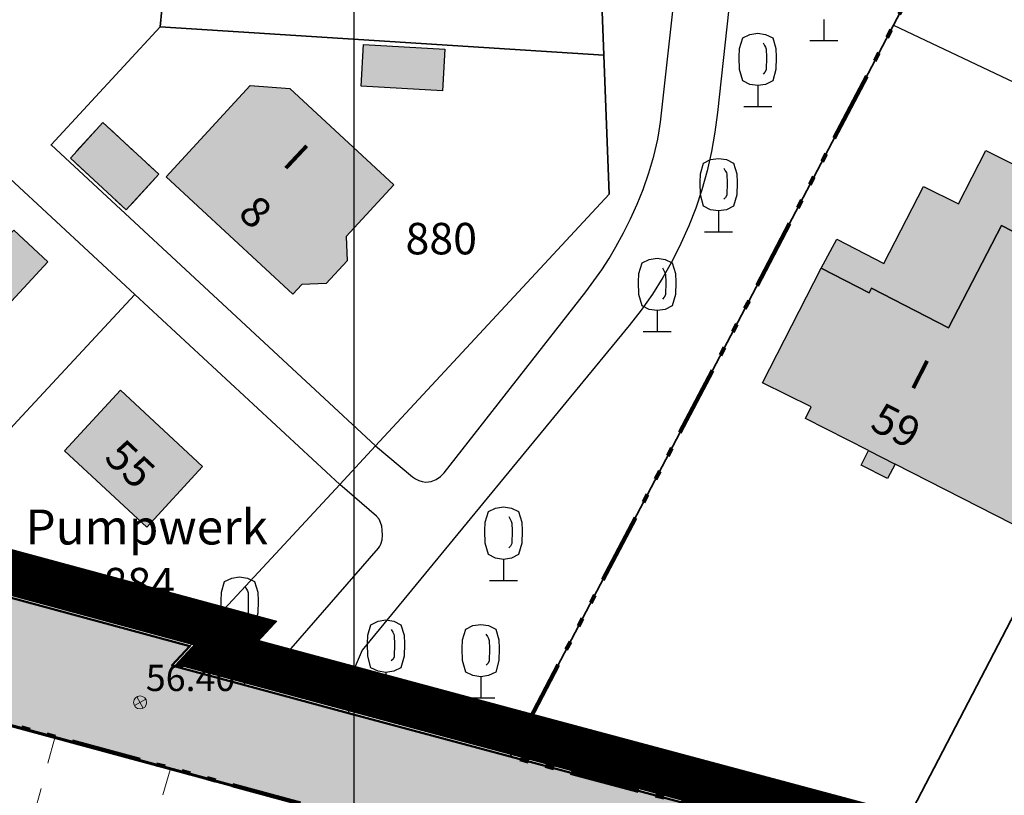
# Model space of a CAD drawing. Extents: x 406592 to 411143, y 5759064 to 5760732.
# Drawn here: x 407446 to 407502, y 5759626 to 5759670 of the extents above; entities that cross this region are included whole.
import ezdxf
from ezdxf.enums import TextEntityAlignment as Align

# ---------------------------------------------------------------- set-up
doc = ezdxf.new("R2010")
doc.units = 0
doc.linetypes.add('SM-12', pattern=[2, 1, -1])
doc.linetypes.add('SM-6', pattern=[9.5, 4, -1, 0.5, -1, 0.5, -1, 0.5, -1])
doc.layers.get('0').update_dxf_attribs({"linetype": 'CONTINUOUS'})
for name, color, linetype, lineweight in [('03-00_GELTUNGSBEREICH BEGRENZUNG', 1, 'CONTINUOUS', 20), ('03-00_GELTUNGSBEREICH FETT', 252, 'CONTINUOUS', 20), ('03-07_VERKEHR BEGRENZ', 1, 'CONTINUOUS', 20), ('03-07_VERKEHR Fläche', 41, 'CONTINUOUS', 20), ('03-07_VERKEHR STRAßENBEGRENZUNGSLINIE', 1, 'CONTINUOUS', 50), ('03-17_NACHRICHTL HÖHENANG', 1, 'CONTINUOUS', 20), ('03-17_VORGESCHL ABGRENZUNG', 1, 'SM-12', 20), ('A62-Ver- und Entsorgung', 1, 'CONTINUOUS', 18), ('FLURSTUECK', 250, 'CONTINUOUS', 35), ('GRENZE_DER_FLUR', 252, 'SM-6', 100)]:
    doc.layers.add(name, color=color, linetype=linetype, lineweight=lineweight)
for name, color, linetype in [('03-03_NUTZUNGSSCHABLONE', 1, 'CONTINUOUS'), ('ACKERLAND', 251, 'CONTINUOUS'), ('BE_ABWASSERBESEITIGUNG', 251, 'CONTINUOUS'), ('FLURSTUECKSNUMMER', 250, 'CONTINUOUS'), ('GARAGE', 250, 'CONTINUOUS'), ('GEB_FREIFLAECHE_ZU_VERKEHR', 251, 'CONTINUOUS'), ('GEBAEUDE_FUER_WIRTSCHAFT', 250, 'CONTINUOUS'), ('HAUSNUMMER1', 250, 'CONTINUOUS'), ('HAUSNUMMER2', 250, 'CONTINUOUS'), ('LAUBBAUM', 251, 'CONTINUOUS'), ('LOGGIA', 250, 'CONTINUOUS'), ('OFFENE_GEBAEUDELINIE', 250, 'CONTINUOUS'), ('PARK', 251, 'CONTINUOUS'), ('WEGPFADSTEIG', 251, 'CONTINUOUS'), ('WOHNEN', 251, 'CONTINUOUS'), ('WOHNGEBAEUDE', 250, 'CONTINUOUS'), ('WOHNHAUS', 250, 'CONTINUOUS')]:
    doc.layers.add(name, color=color, linetype=linetype)
doc.styles.add('Flurzahlen', font='ariali.ttf')
doc.styles.add('Geschoßzahlen', font='times.ttf')
doc.styles.get("Standard").update_dxf_attribs({"font": 'arial.ttf'})

# ---------------------------------------------------------------- blocks, each defined once
blk = doc.blocks.new('S3504')
at = {"color": 0, "lineweight": -2}
for p, q in [((-0.35, 0.35), (0.35, -0.35)), ((-0.35, -0.35), (0.35, 0.35))]:
    blk.add_line(p, q, dxfattribs=at)
blk.add_circle((0, 0), 0.5, dxfattribs=at)

msp = doc.modelspace()

# ---------------------------------------------------------------- hatches: boundary and pattern name
at = {"layer": '03-07_VERKEHR Fläche'}
h = msp.add_hatch(color=256, dxfattribs=at)
h.dxf.hatch_style = 1
edge = h.paths.add_edge_path()
edge.add_line((407211.51, 5759347.88), (407219.339, 5759346.114))
edge.add_line((407219.339, 5759346.114), (407219.714, 5759347.546))
edge.add_line((407219.714, 5759347.546), (407219.715, 5759347.551))
edge.add_line((407219.715, 5759347.551), (407221.445, 5759354.144))
edge.add_arc((407221.959, 5759351.882), 2.32, 76.822, 102.796, ccw=False)
edge.add_line((407222.488, 5759354.14), (407227.36, 5759353.019))
edge.add_line((407227.36, 5759353.019), (407227.591, 5759354.038))
edge.add_line((407227.591, 5759354.038), (407278.828, 5759342.437))
edge.add_line((407278.828, 5759342.437), (407280.823, 5759350.316))
edge.add_line((407280.823, 5759350.316), (407277.371, 5759347.383))
edge.add_line((407277.371, 5759347.383), (407191.686, 5759366.707))
edge.add_line((407191.686, 5759366.707), (407200.169, 5759404.157))
edge.add_line((407200.169, 5759404.157), (407200.82, 5759423.461))
edge.add_arc((407201.818, 5759423.372), 1.002, 88.1182, 174.9495, ccw=False)
edge.add_line((407201.851, 5759424.374), (407281.169, 5759421.701))
edge.add_line((407281.169, 5759421.701), (407303.915, 5759464.656))
edge.add_line((407303.915, 5759464.656), (407313.272, 5759498.318))
edge.add_line((407313.272, 5759498.318), (407367.418, 5759483.284))
edge.add_line((407367.418, 5759483.284), (407368.488, 5759487.138))
edge.add_line((407368.488, 5759487.138), (407370.897, 5759486.47))
edge.add_line((407370.897, 5759486.47), (407401.372, 5759596.23))
edge.add_line((407401.372, 5759596.23), (407393.553, 5759598.401))
edge.add_line((407393.553, 5759598.401), (407395.025, 5759603.701))
edge.add_line((407395.025, 5759603.701), (407383.523, 5759606.893))
edge.add_line((407383.523, 5759606.893), (407382.052, 5759601.593))
edge.add_line((407382.052, 5759601.593), (407345.775, 5759611.66))
edge.add_arc((407346.486, 5759614.151), 2.59, 231.2742, 254.068, ccw=False)
edge.add_line((407344.866, 5759612.13), (407356.505, 5759654.039))
edge.add_line((407356.505, 5759654.039), (407345.401, 5759657.045))
edge.add_line((407345.401, 5759657.045), (407306.474, 5759516.846))
edge.add_line((407306.474, 5759516.846), (407267.933, 5759527.547))
edge.add_line((407267.933, 5759527.547), (407266.196, 5759521.284))
edge.add_line((407266.196, 5759521.284), (407221.217, 5759533.772))
edge.add_arc((407221.283, 5759534.013), 0.25, 165.7166, 254.7262, ccw=False)
edge.add_line((407221.041, 5759534.075), (407228.94, 5759565.832))
edge.add_line((407228.94, 5759565.832), (407173.643, 5759579.588))
edge.add_line((407173.643, 5759579.588), (407180.327, 5759606.455))
edge.add_line((407180.327, 5759606.455), (407180.327, 5759606.455))
edge.add_line((407180.327, 5759606.455), (407174.013, 5759608.028))
edge.add_line((407174.013, 5759608.028), (407174.133, 5759608.513))
edge.add_line((407174.133, 5759608.513), (407174.835, 5759611.328))
edge.add_line((407174.835, 5759611.328), (407180.904, 5759635.699))
edge.add_arc((407181.192, 5759632.665), 3.048, 76.2633, 95.423, ccw=False)
edge.add_line((407181.916, 5759635.626), (407246.084, 5759619.662))
edge.add_line((407246.084, 5759619.662), (407251.107, 5759618.411))
edge.add_line((407251.107, 5759618.411), (407252.193, 5759622.778))
edge.add_arc((407251.222, 5759623.02), 1, 346.0298, 436.0298)
edge.add_line((407251.464, 5759623.99), (407247.411, 5759624.998))
edge.add_line((407247.411, 5759624.998), (407249.429, 5759633.258))
edge.add_line((407249.429, 5759633.258), (407236.329, 5759636.517))
edge.add_line((407236.329, 5759636.517), (407234.276, 5759628.267))
edge.add_line((407234.276, 5759628.267), (407208.075, 5759634.782))
edge.add_line((407208.075, 5759634.782), (407198.805, 5759637.087))
edge.add_line((407198.805, 5759637.087), (407200.014, 5759641.946))
edge.add_line((407200.014, 5759641.946), (407183.479, 5759646.055))
edge.add_line((407183.479, 5759646.055), (407196.123, 5759696.878))
edge.add_line((407196.123, 5759696.878), (407260.473, 5759679.219))
edge.add_line((407260.473, 5759679.219), (407268.207, 5759677.377))
edge.add_line((407268.207, 5759677.377), (407286.555, 5759673.007))
edge.add_line((407286.555, 5759673.007), (407343.547, 5759657.546))
edge.add_line((407343.547, 5759657.546), (407496.972, 5759616.03))
edge.add_line((407496.972, 5759616.03), (407500.252, 5759621.159))
edge.add_line((407500.252, 5759621.159), (407495.3, 5759622.517))
edge.add_line((407495.3, 5759622.517), (407473.728, 5759628.294))
edge.add_line((407473.728, 5759628.294), (407464.479, 5759630.782))
edge.add_line((407464.479, 5759630.782), (407458.427, 5759632.41))
edge.add_line((407458.427, 5759632.41), (407454.393, 5759633.496))
edge.add_line((407454.393, 5759633.496), (407455.42, 5759634.604))
edge.add_line((407455.42, 5759634.604), (407357.512, 5759661.096))
edge.add_line((407357.512, 5759661.096), (407350.318, 5759667.19))
edge.add_line((407350.318, 5759667.19), (407273.473, 5759684.981))
edge.add_line((407273.473, 5759684.981), (407268.199, 5759689.236))
edge.add_line((407268.199, 5759689.236), (407237.491, 5759696.996))
edge.add_line((407237.491, 5759696.996), (407236.036, 5759697.362))
edge.add_line((407236.036, 5759697.362), (407205.049, 5759705.142))
edge.add_line((407205.049, 5759705.142), (407188.515, 5759709.293))
edge.add_line((407188.515, 5759709.293), (407176.271, 5759713.551))
edge.add_line((407176.271, 5759713.551), (407166.944, 5759716.484))
edge.add_line((407166.944, 5759716.484), (407155.848, 5759719.587))
edge.add_line((407155.848, 5759719.587), (407146.775, 5759721.784))
edge.add_line((407146.775, 5759721.784), (407145.219, 5759710.848))
edge.add_line((407145.219, 5759710.848), (407186.96, 5759699.392))
edge.add_line((407186.96, 5759699.392), (407155.823, 5759574.231))
edge.add_line((407155.823, 5759574.231), (407217.186, 5759558.966))
edge.add_arc((407217.125, 5759558.723), 0.25, -15.2877, 75.9934, ccw=False)
edge.add_line((407217.366, 5759558.657), (407209.647, 5759527.625))
edge.add_line((407209.647, 5759527.625), (407203.192, 5759501.678))
edge.add_line((407203.192, 5759501.678), (407204.687, 5759498.7))
edge.add_line((407204.687, 5759498.7), (407207.742, 5759497.838))
edge.add_line((407207.742, 5759497.838), (407215.429, 5759525.515))
edge.add_line((407215.429, 5759525.515), (407302.191, 5759501.427))
edge.add_line((407302.191, 5759501.427), (407293.8, 5759471.21))
edge.add_line((407293.8, 5759471.21), (407266.495, 5759478.791))
edge.add_line((407266.495, 5759478.791), (407254.103, 5759434.107))
edge.add_line((407254.103, 5759434.107), (407200.008, 5759435.953))
edge.add_line((407200.008, 5759435.953), (407195.24, 5759436.114))
edge.add_line((407195.24, 5759436.114), (407164.297, 5759437.148))
edge.add_line((407164.297, 5759437.148), (407140.707, 5759437.943))
edge.add_line((407140.707, 5759437.943), (407140.369, 5759427.931))
edge.add_line((407140.369, 5759427.931), (407144.411, 5759427.703))
edge.add_line((407144.411, 5759427.703), (407161.618, 5759425.735))
edge.add_line((407161.618, 5759425.735), (407193.356, 5759424.668))
edge.add_arc((407193.322, 5759423.668), 1, -2.3226, 88.0733, ccw=False)
edge.add_line((407194.321, 5759423.628), (407193.693, 5759404.989))
edge.add_line((407193.693, 5759404.989), (407184.144, 5759362.772))
edge.add_line((407184.144, 5759362.772), (407186.583, 5759362.22))
edge.add_line((407186.583, 5759362.22), (407185.037, 5759355.396))
edge.add_line((407185.037, 5759355.396), (407206.228, 5759350.597))
edge.add_line((407206.228, 5759350.597), (407205.901, 5759349.144))
edge.add_line((407205.901, 5759349.144), (407211.51, 5759347.88))
edge = h.paths.add_edge_path(flags=16)
edge.add_line((407393.039, 5759590.499), (407367.853, 5759499.8))
edge.add_line((407367.853, 5759499.8), (407317.554, 5759513.765))
edge.add_line((407317.554, 5759513.765), (407343.283, 5759606.428))
edge.add_arc((407343.635, 5759603.953), 2.5, 74.4809, 98.0955, ccw=False)
edge.add_line((407344.304, 5759606.362), (407391.469, 5759593.269))
edge.add_arc((407390.864, 5759591.096), 2.256, -15.3321, 74.4221, ccw=False)
h.paths.add_polyline_path([(407359.975, 5759498.353), (407358.639, 5759493.543), (407363.167, 5759492.277), (407364.513, 5759497.092)], flags=16)
at = {"layer": 'GARAGE', "true_color": 0xcccccc}
msp.add_hatch(color=254, dxfattribs=at).paths.add_polyline_path([(407505.988, 5759656.506), (407501.806, 5759658.663), (407498.783, 5759652.806), (407494.382, 5759655.066), (407494.246, 5759654.798), (407491.501, 5759656.211), (407492.398, 5759657.869), (407495.082, 5759656.475), (407497.344, 5759660.887), (407499.354, 5759659.893), (407500.903, 5759662.936), (407507.515, 5759659.623)])
at = {"layer": 'GEBAEUDE_FUER_WIRTSCHAFT', "true_color": 0xcccccc}
for points in [[(407465.215, 5759666.619), (407465.349, 5759668.996), (407469.997, 5759668.732), (407469.862, 5759666.358)], [(407448.594, 5759662.511), (407450.45, 5759664.552), (407453.645, 5759661.581), (407451.774, 5759659.55)]]:
    msp.add_hatch(color=254, dxfattribs=at).paths.add_polyline_path(points)
at = {"layer": 'WOHNGEBAEUDE', "true_color": 0xa6a6a6}
for points in [[(407454.07, 5759661.438), (407458.87, 5759666.654), (407461.133, 5759666.487), (407467.078, 5759660.988), (407464.355, 5759658.024), (407464.41, 5759656.632), (407463.203, 5759655.338), (407461.811, 5759655.273), (407461.306, 5759654.736)], [(407441.991, 5759650.838), (407439.161, 5759647.777), (407438.895, 5759648.024), (407439.341, 5759648.496), (407433.794, 5759653.608), (407433.347, 5759653.122), (407433.199, 5759653.258), (407441.368, 5759662.083), (407443.201, 5759660.384), (407443.072, 5759660.245), (407445.22, 5759658.257), (407445.349, 5759658.396), (407447.307, 5759656.584)], [(407448.261, 5759645.78), (407451.464, 5759649.234), (407456.149, 5759644.884), (407452.954, 5759641.416)]]:
    msp.add_hatch(color=253, dxfattribs=at).paths.add_polyline_path(points)
at = {"layer": 'WOHNHAUS', "true_color": 0xa6a6a6}
msp.add_hatch(color=253, dxfattribs=at).paths.add_polyline_path([(407495.299, 5759644.198), (407493.781, 5759644.956), (407494.198, 5759645.786), (407490.601, 5759647.622), (407490.938, 5759648.286), (407488.156, 5759649.657), (407491.501, 5759656.211), (407494.246, 5759654.798), (407494.382, 5759655.066), (407498.783, 5759652.806), (407501.806, 5759658.663), (407505.988, 5759656.506), (407502.995, 5759650.644), (407506.207, 5759648.994), (407502.42, 5759641.589), (407495.737, 5759645)])

# ---------------------------------------------------------------- linework, layer by layer
at = {"layer": '03-00_GELTUNGSBEREICH BEGRENZUNG'}
msp.add_lwpolyline([(407273.473, 5759684.98), (407350.318, 5759667.189), (407357.512, 5759661.095), (407455.42, 5759634.603), (407454.393, 5759633.495), (407458.427, 5759632.409), (407464.479, 5759630.781), (407473.728, 5759628.293), (407495.3, 5759622.516), (407500.252, 5759621.158), (407496.972, 5759616.029), (407521.776, 5759609.277, -0.822613)], format="xyb", dxfattribs=at)
at = {"layer": '03-00_GELTUNGSBEREICH FETT', "const_width": 2.6}
msp.add_lwpolyline([(407274.102, 5759686.271), (407350.964, 5759668.476), (407358.179, 5759662.365), (407458.021, 5759635.35), (407456.996, 5759634.244), (407458.791, 5759633.761), (407464.843, 5759632.133), (407474.091, 5759629.645), (407495.666, 5759623.867), (407502.456, 5759622.005), (407499.178, 5759616.879), (407522.082, 5759610.644, -0.806825)], format="xyb", dxfattribs=at)
at = {"layer": '03-03_NUTZUNGSSCHABLONE', "color": 18, "true_color": 0x000000}
msp.add_lwpolyline([(407464.793, 5759726.186), (407464.793, 5759603.735)], dxfattribs=at)
at = {"layer": '03-07_VERKEHR BEGRENZ'}
for points in [[(407495.3, 5759622.516), (407473.728, 5759628.293), (407464.479, 5759630.781), (407458.427, 5759632.409), (407454.393, 5759633.495), (407455.42, 5759634.603), (407357.512, 5759661.095), (407350.318, 5759667.189), (407273.473, 5759684.98)], [(407344.866, 5759612.134), (407356.505, 5759654.039), (407496.972, 5759616.029)]]:
    msp.add_lwpolyline(points, dxfattribs=at)
at = {"layer": '03-07_VERKEHR STRAßENBEGRENZUNGSLINIE'}
msp.add_lwpolyline([(407500.252, 5759621.158), (407495.3, 5759622.516), (407473.728, 5759628.293), (407464.479, 5759630.781), (407458.427, 5759632.409), (407454.393, 5759633.495), (407455.42, 5759634.603), (407441.6, 5759638.343), (407427.08, 5759642.272), (407416.624, 5759645.101), (407357.512, 5759661.095), (407350.318, 5759667.189), (407273.473, 5759684.98), (407268.199, 5759689.235), (407237.491, 5759696.995), (407236.036, 5759697.361), (407207.953, 5759704.412), (407205.049, 5759705.141), (407188.515, 5759709.292), (407176.271, 5759713.55), (407166.944, 5759716.483), (407155.848, 5759719.586), (407146.775, 5759721.783)], dxfattribs=at)
msp.add_lwpolyline([(407386.994, 5759482), (407370.897, 5759486.469), (407387.46, 5759546.125), (407388.53, 5759549.979), (407393.881, 5759569.25), (407394.951, 5759573.104), (407400.302, 5759592.375), (407400.302, 5759592.375), (407401.372, 5759596.229), (407401.37, 5759596.229), (407393.553, 5759598.399), (407395.025, 5759603.699), (407383.523, 5759606.893), (407382.052, 5759601.594), (407345.776, 5759611.664, -0.099786), (407344.866, 5759612.134), (407356.505, 5759654.039), (407496.972, 5759616.029)], format="xyb", dxfattribs=at)
at = {"layer": '03-17_VORGESCHL ABGRENZUNG', "ltscale": 1.5}
for points in [[(407447.703, 5759629.368), (407444.921, 5759619.128)], [(407454.289, 5759627.539), (407452.729, 5759622.108)]]:
    msp.add_lwpolyline(points, dxfattribs=at)
at = {"layer": 'ACKERLAND'}
msp.add_lwpolyline([(407515.227, 5759660.829), (407536.444, 5759701.624), (407542.379, 5759713.165), (407573.389, 5759773.465), (407574.679, 5759773.025), (407578.139, 5759771.846), (407573.298, 5759762.481), (407507.341, 5759634.681), (407502.393, 5759625.003), (407502.134, 5759624.497), (407500.252, 5759621.158), (407495.3, 5759622.516), (407515.227, 5759660.829)], dxfattribs=at)
at = {"layer": 'BE_ABWASSERBESEITIGUNG'}
msp.add_lwpolyline([(407445.57, 5759647.48), (407452.267, 5759654.706), (407463.988, 5759643.845), (407455.42, 5759634.603), (407441.6, 5759638.343), (407443.429, 5759645.169), (407445.57, 5759647.48)], dxfattribs=at)
msp.add_lwpolyline([(407445.57, 5759647.48), (407452.267, 5759654.706), (407463.988, 5759643.845), (407455.42, 5759634.603), (407441.6, 5759638.343), (407443.429, 5759645.169), (407445.57, 5759647.48)], dxfattribs=at)
at = {"layer": 'FLURSTUECK'}
for points in [[(407515.227, 5759660.829), (407495.3, 5759622.516), (407473.728, 5759628.293), (407495.637, 5759670.113), (407523.167, 5759722.666), (407551.744, 5759777.217), (407573.389, 5759773.465), (407542.379, 5759713.165), (407536.444, 5759701.624), (407515.227, 5759660.829)], [(407573.298, 5759762.481), (407507.341, 5759634.681), (407502.393, 5759625.003), (407502.134, 5759624.497), (407500.252, 5759621.158), (407495.3, 5759622.516), (407515.227, 5759660.829), (407536.444, 5759701.624), (407542.379, 5759713.165), (407573.389, 5759773.465), (407574.679, 5759773.025), (407578.139, 5759771.846), (407573.298, 5759762.481)], [(407523.167, 5759722.666), (407495.637, 5759670.113), (407473.728, 5759628.293), (407464.479, 5759630.781), (407458.427, 5759632.409), (407454.393, 5759633.495), (407455.42, 5759634.603), (407463.988, 5759643.845), (407466.033, 5759646.051), (407479.38, 5759660.448), (407479.078, 5759668.388), (407478.419, 5759685.785), (407471.662, 5759692.051), (407463.594, 5759699.536), (407451.699, 5759710.567), (407445.816, 5759711.783), (407446.383, 5759714.533), (407447.052, 5759717.779), (407448.422, 5759724.424), (407461.605, 5759723.372), (407477.319, 5759722.12), (407494.03, 5759720.787), (407511.29, 5759719.41)], [(407453.72, 5759670.003), (407454.01, 5759672.996), (407458.755, 5759678.12), (407466.915, 5759686.928), (407471.662, 5759692.051), (407478.419, 5759685.785), (407479.078, 5759668.388), (407453.72, 5759670.003)], [(407273.473, 5759684.98), (407350.318, 5759667.189), (407357.512, 5759661.095), (407416.624, 5759645.101), (407427.08, 5759642.272), (407441.6, 5759638.343), (407455.42, 5759634.603), (407454.393, 5759633.495), (407458.427, 5759632.409), (407464.479, 5759630.781), (407473.728, 5759628.293), (407495.3, 5759622.516), (407500.252, 5759621.158), (407496.972, 5759616.029), (407429.995, 5759634.242), (407408.036, 5759640.214), (407343.547, 5759657.545), (407286.555, 5759673.006)], [(407443.622, 5759678.036), (407448.404, 5759678.254), (407454.01, 5759672.996), (407453.72, 5759670.003), (407447.484, 5759663.264), (407466.033, 5759646.051), (407463.988, 5759643.845), (407452.267, 5759654.706), (407442.726, 5759663.55)], [(407466.033, 5759646.051), (407447.484, 5759663.264), (407453.72, 5759670.003), (407479.078, 5759668.388), (407479.38, 5759660.448), (407466.033, 5759646.051)], [(407427.08, 5759642.272), (407428.785, 5759648.491), (407433.199, 5759653.258), (407441.368, 5759662.083), (407442.726, 5759663.55), (407452.267, 5759654.706), (407445.57, 5759647.48), (407443.429, 5759645.169), (407441.6, 5759638.343), (407427.08, 5759642.272)], [(407441.6, 5759638.343), (407443.429, 5759645.169), (407445.57, 5759647.48), (407452.267, 5759654.706), (407463.988, 5759643.845), (407455.42, 5759634.603), (407441.6, 5759638.343)], [(407428.506, 5759530.927), (407412.459, 5759511.854), (407397.901, 5759515.422), (407429.995, 5759634.242), (407496.972, 5759616.029), (407488.762, 5759585.498), (407480.528, 5759581.93), (407477.019, 5759582.496), (407473.582, 5759575.984), (407450.567, 5759553.503), (407428.506, 5759530.927)]]:
    msp.add_lwpolyline(points, dxfattribs=at)
at = {"layer": 'GARAGE'}
msp.add_lwpolyline([(407505.988, 5759656.506), (407501.806, 5759658.663), (407498.783, 5759652.806), (407494.382, 5759655.066), (407494.246, 5759654.798), (407491.501, 5759656.211), (407492.398, 5759657.869), (407495.082, 5759656.475), (407497.344, 5759660.887), (407499.354, 5759659.893), (407500.903, 5759662.936), (407507.515, 5759659.623), (407505.988, 5759656.506)], dxfattribs=at)
at = {"layer": 'GEB_FREIFLAECHE_ZU_VERKEHR'}
for points in [[(407273.473, 5759684.98), (407350.318, 5759667.189), (407357.512, 5759661.095), (407416.624, 5759645.101), (407427.08, 5759642.272), (407441.6, 5759638.343), (407455.42, 5759634.603), (407454.393, 5759633.495), (407458.427, 5759632.409), (407464.479, 5759630.781), (407473.728, 5759628.293), (407495.3, 5759622.516), (407500.252, 5759621.158), (407496.972, 5759616.029), (407429.995, 5759634.242), (407408.036, 5759640.214), (407343.547, 5759657.545), (407286.555, 5759673.006)], [(407443.622, 5759678.036), (407448.404, 5759678.254), (407454.01, 5759672.996), (407453.72, 5759670.003), (407447.484, 5759663.264), (407466.033, 5759646.051), (407463.988, 5759643.845), (407452.267, 5759654.706), (407442.726, 5759663.55)]]:
    msp.add_lwpolyline(points, dxfattribs=at)
at = {"layer": 'GEBAEUDE_FUER_WIRTSCHAFT'}
for points in [[(407465.215, 5759666.619), (407465.349, 5759668.996), (407469.997, 5759668.732), (407469.862, 5759666.358), (407465.215, 5759666.619)], [(407448.594, 5759662.511), (407450.45, 5759664.552), (407453.645, 5759661.581), (407451.774, 5759659.55), (407448.594, 5759662.511)]]:
    msp.add_lwpolyline(points, dxfattribs=at)
at = {"layer": 'GRENZE_DER_FLUR', "flags": 128}
msp.add_lwpolyline([(407333.768, 5759615.578), (407343.547, 5759657.545), (407408.036, 5759640.214), (407429.995, 5759634.242), (407496.972, 5759616.029), (407500.252, 5759621.158), (407495.3, 5759622.516), (407473.728, 5759628.293), (407495.637, 5759670.113), (407523.167, 5759722.666), (407551.744, 5759777.217), (407542.16, 5759778.877), (407533.04, 5759780.458), (407528.844, 5759781.185), (407525.327, 5759781.796), (407517.615, 5759783.131), (407510.14, 5759784.427), (407506.633, 5759785.034), (407495.661, 5759786.935), (407481.084, 5759789.461), (407465.133, 5759786.836), (407454.352, 5759785.062), (407449.173, 5759784.21), (407436.852, 5759782.182), (407433.211, 5759781.584), (407413.385, 5759778.321), (407414.455, 5759786.79), (407415.965, 5759798.719), (407417.676, 5759812.234), (407418.062, 5759815.29), (407418.419, 5759818.116), (407418.788, 5759821.03), (407419.156, 5759823.935), (407419.516, 5759826.772), (407419.532, 5759826.901), (407419.874, 5759829.608), (407420.26, 5759832.662), (407420.903, 5759837.765), (407411.856, 5759839.104), (407404.971, 5759840.12), (407387.642, 5759842.677), (407383.784, 5759843.248), (407379.293, 5759843.91), (407351.786, 5759847.97), (407350.242, 5759848.197), (407345.277, 5759848.93), (407317.443, 5759853.038), (407313.713, 5759853.588), (407311.131, 5759853.97), (407305.197, 5759854.845), (407305.114, 5759857.752), (407305.031, 5759860.689), (407305.015, 5759861.245), (407304.938, 5759863.972), (407304.852, 5759867.009), (407304.765, 5759870.086), (407304.674, 5759873.313), (407304.102, 5759876.975), (407303.611, 5759880.11), (407303.146, 5759883.08), (407302.521, 5759887.083), (407302.521, 5759887.083), (407301.293, 5759894.931), (407301.094, 5759895.937), (407300.281, 5759899.886), (407293.27, 5759899.413), (407286.159, 5759899.548), (407286.818, 5759899.546), (407287.475, 5759899.601), (407288.125, 5759899.712), (407288.763, 5759899.879), (407289.384, 5759900.1), (407289.984, 5759900.374), (407290.558, 5759900.698), (407291.102, 5759901.071), (407291.612, 5759901.489), (407292.084, 5759901.949), (407292.515, 5759902.449), (407292.901, 5759902.983), (407293.239, 5759903.549), (407293.528, 5759904.142), (407293.764, 5759904.757), (407293.947, 5759905.391), (407294.582, 5759910.427), (407295.246, 5759915.698), (407295.841, 5759920.42), (407295.674, 5759921.102), (407295.927, 5759921.11), (407296.567, 5759926.179), (407297.219, 5759931.347), (407298.125, 5759938.503), (407298.613, 5759942.454), (407298.938, 5759945.082), (407300.425, 5759944.884), (407303.288, 5759966.309), (407299.617, 5759965.903), (407296.718, 5759965.582), (407293.875, 5759965.267), (407290.96, 5759964.944), (407288.192, 5759964.638), (407285.384, 5759964.327), (407282.101, 5759963.964), (407279.321, 5759963.656), (407276.288, 5759963.336), (407273.245, 5759963.015), (407270.171, 5759962.691), (407267.128, 5759962.37), (407264.066, 5759962.047), (407261.07, 5759961.704), (407257.098, 5759961.314), (407247.71, 5759960.336), (407247.115, 5759960.274), (407237.461, 5759959.243), (407227.375, 5759958.847), (407225.172, 5759958.761), (407218.019, 5759958.48), (407194.76, 5759957.568), (407190.96, 5759957.911), (407190.96, 5759957.912), (407156.146, 5759961.059), (407156.067, 5759963.627), (407155.752, 5759973.123), (407155.527, 5759980.041), (407130.6, 5759983.185), (407118.532, 5759984.707), (407119.516, 5759991.434), (407120.117, 5759995.55), (407103.061, 5759996.661), (407093.07, 5759997.805), (407075.715, 5759999.794), (407066.29, 5760000.872), (407043.832, 5760003.378), (407035.29, 5760003.627), (407029.039, 5759980.232), (407024.377, 5759963.862), (407020.784, 5759952.429), (407020.436, 5759951.323), (407019.288, 5759947.672), (407018.667, 5759945.815), (407013.922, 5759931.591), (407008.158, 5759915.67), (407002.086, 5759899.848), (406995.674, 5759884.195), (406960.845, 5759802.044), (406951.458, 5759779.793), (406949.343, 5759774.78), (406945.738, 5759766.236), (406943.322, 5759760.508), (406939.752, 5759752.047), (406920.685, 5759706.955), (406917.7, 5759699.894), (406907.37, 5759671.746), (406905.652, 5759666.631), (406909.619, 5759667.226), (406911.964, 5759667.577), (406911.831, 5759667.137), (406907.541, 5759652.945), (406905.106, 5759644.894), (406903.877, 5759640.825), (406902.286, 5759635.565), (406899.66, 5759626.878), (406898.694, 5759623.683), (406891.944, 5759601.356), (406890.363, 5759596.124), (406887.829, 5759587.744), (406886.84, 5759584.473), (406884.161, 5759575.608), (406880.806, 5759565.076), (406880.015, 5759562.82), (406878.207, 5759557.663), (406877.132, 5759554.597), (406874.8, 5759548.489), (406873.189, 5759544.271), (406868.998, 5759533.942), (406864.577, 5759523.792), (406862.262, 5759518.862), (406859.881, 5759513.789), (406857.164, 5759508.43), (406856.224, 5759506.576), (406855.477, 5759505.102), (406854.419, 5759503.013), (406852.888, 5759501.194), (406851.019, 5759499.904), (406849.572, 5759499.301), (406849.129, 5759499.095), (406848.695, 5759498.871), (406848.271, 5759498.628), (406847.857, 5759498.368), (406847.455, 5759498.091), (406847.064, 5759497.798), (406846.686, 5759497.488), (406846.321, 5759497.161), (406845.97, 5759496.819), (406845.633, 5759496.463), (406845.312, 5759496.093), (406845.006, 5759495.71), (406844.717, 5759495.314), (406844.444, 5759494.906), (406844.189, 5759494.488), (406834.152, 5759477.224), (406833.164, 5759475.524), (406824.843, 5759461.513), (406823.502, 5759459.361), (406817.44, 5759449.635), (406808.156, 5759434.737), (406805.898, 5759431.117), (406803.856, 5759427.839), (406801.923, 5759424.653), (406791.243, 5759408.097), (406785.575, 5759400.702), (406781.409, 5759395.267), (406780.603, 5759394.214), (406780.251, 5759393.673), (406776.76, 5759388.307), (406771.863, 5759380.78), (406760.308, 5759365.725), (406760.036, 5759365.37), (406757.34, 5759361.856), (406755.893, 5759360.334), (406754.842, 5759359.366), (406749.355, 5759354.315), (406747.936, 5759352.935), (406746.557, 5759351.485), (406745.289, 5759349.943), (406730.95, 5759331.217), (406711.545, 5759305.874), (406708.338, 5759301.323), (406668.993, 5759245.48), (406652.006, 5759221.371), (406649.838, 5759218.024), (406655.732, 5759217.584), (406674.882, 5759216.154), (406699.206, 5759214.874), (406753.312, 5759215.063), (406763.76, 5759215.1), (406768.742, 5759215.117), (406778.372, 5759215.18), (406779.069, 5759215.185), (406793.184, 5759215.277), (406811.267, 5759215.396), (406845.588, 5759214.055), (406865.124, 5759213.292), (406874.092, 5759212.551), (406890.075, 5759211.232), (406902.882, 5759210.865), (406908.001, 5759210.718), (406914.046, 5759210.545), (406934.018, 5759208.288), (406954.517, 5759205.97), (406962.124, 5759205.811), (406964.284, 5759212.428), (406964.821, 5759216.707), (406966.818, 5759232.601), (406967.203, 5759235.66), (406967.514, 5759238.139), (406967.827, 5759240.628), (406968.14, 5759243.116), (406968.452, 5759245.596), (406968.766, 5759248.097), (406969.076, 5759250.566), (406969.206, 5759253.057), (406969.337, 5759255.556), (406969.468, 5759258.065), (406969.597, 5759260.554), (406969.729, 5759263.073), (406969.86, 5759265.582), (406969.991, 5759268.104), (406970.253, 5759273.11), (406970.43, 5759276.512), (407029.52, 5759279.721), (407031.805, 5759278.736), (407034.059, 5759276.24), (407034.151, 5759278.587), (407034.205, 5759279.976), (407034.273, 5759289.901), (407034.255, 5759291.079), (407034.183, 5759295.893), (407034.055, 5759304.431), (407033.986, 5759309.01), (407033.651, 5759315), (407033.162, 5759323.718), (407031.936, 5759338.643), (407034.043, 5759339.632), (407039.235, 5759342.067), (407041.366, 5759343.066), (407041.493, 5759342.351), (407041.696, 5759341.653), (407041.972, 5759340.982), (407042.32, 5759340.344), (407042.734, 5759339.747), (407043.21, 5759339.199), (407043.742, 5759338.704), (407044.324, 5759338.27), (407044.628, 5759338.065), (407044.944, 5759337.879), (407045.27, 5759337.712), (407045.606, 5759337.566), (407045.95, 5759337.44), (407046.302, 5759337.336), (407046.659, 5759337.253), (407047.02, 5759337.193), (407047.385, 5759337.154), (407047.751, 5759337.138), (407048.117, 5759337.144), (407048.483, 5759337.172), (407048.846, 5759337.222), (407049.205, 5759337.295), (407049.559, 5759337.389), (407049.907, 5759337.505), (407053.95, 5759341.376), (407065.346, 5759344.908), (407074.761, 5759347.827), (407077.529, 5759348.361), (407080.118, 5759348.63), (407082.844, 5759348.682), (407085.513, 5759348.499), (407087.845, 5759348.134), (407107.393, 5759343.357), (407113.081, 5759341.968), (407117.349, 5759338.361), (407125.119, 5759336.462), (407124.634, 5759334.545), (407124.003, 5759332.052), (407138.803, 5759328.564), (407152.503, 5759325.712), (407169.346, 5759322.598), (407179.799, 5759319.954), (407197.434, 5759315.492), (407210.822, 5759313.651), (407212.219, 5759310.826), (407214.202, 5759306.815), (407266.37, 5759295.131), (407266.37, 5759295.131), (407267.596, 5759298.357), (407268.458, 5759300.629), (407274.151, 5759324.866), (407278.828, 5759342.437), (407280.954, 5759350.427), (407287.33, 5759374.373), (407291.348, 5759383.199), (407302.003, 5759398.051), (407316.77, 5759410.992), (407323.583, 5759417.153), (407330.27, 5759423.199), (407348.569, 5759445.254), (407350.424, 5759447.788), (407356.51, 5759448.98), (407367.225, 5759460.142), (407369.814, 5759462.839), (407318.949, 5759473.246), (407303.427, 5759476.34), (407276.11, 5759481.786), (407276.197, 5759483.382), (407278.174, 5759519.565), (407280.362, 5759559.619), (407308.66, 5759558.187), (407320.258, 5759557.6)], close=True, dxfattribs=at)
at = {"layer": 'LAUBBAUM'}
for p, q in [((407491.649, 5759670.434), (407491.649, 5759669.534)), ((407491.649, 5759670.408), (407491.649, 5759669.234)), ((407487.017, 5759669.382), (407487.425, 5759669.583)), ((407487.425, 5759669.583), (407487.875, 5759669.652)), ((407487.875, 5759669.652), (407488.325, 5759669.583)), ((407488.325, 5759669.583), (407488.733, 5759669.382)), ((407486.836, 5759668.779), (407487.017, 5759669.382)), ((407488.178, 5759669.102), (407488.261, 5759668.952)), ((407488.733, 5759669.382), (407488.914, 5759668.779)), ((407490.849, 5759669.234), (407492.449, 5759669.234)), ((407486.817, 5759668.281), (407486.836, 5759668.779)), ((407488.261, 5759668.952), (407488.322, 5759668.842)), ((407488.322, 5759668.842), (407488.354, 5759668.726)), ((407488.354, 5759668.726), (407488.371, 5759668.281)), ((407488.914, 5759668.779), (407488.933, 5759668.281)), ((407486.836, 5759667.579), (407486.817, 5759668.281)), ((407488.371, 5759668.281), (407488.354, 5759667.552)), ((407488.933, 5759668.281), (407488.914, 5759667.579)), ((407487.017, 5759666.922), (407486.836, 5759667.579)), ((407488.283, 5759667.414), (407488.184, 5759667.315)), ((407488.354, 5759667.552), (407488.283, 5759667.414)), ((407488.914, 5759667.579), (407488.733, 5759666.922)), ((407487.425, 5759666.722), (407487.017, 5759666.922)), ((407488.733, 5759666.922), (407488.325, 5759666.722)), ((407487.875, 5759666.652), (407487.425, 5759666.722)), ((407488.325, 5759666.722), (407487.875, 5759666.652)), ((407487.875, 5759666.652), (407487.875, 5759665.752)), ((407487.875, 5759666.626), (407487.875, 5759665.452)), ((407487.075, 5759665.452), (407488.675, 5759665.452)), ((407484.776, 5759662.218), (407485.184, 5759662.419)), ((407485.184, 5759662.419), (407485.634, 5759662.488)), ((407485.634, 5759662.488), (407486.084, 5759662.419)), ((407486.084, 5759662.419), (407486.492, 5759662.218)), ((407484.595, 5759661.615), (407484.776, 5759662.218)), ((407485.937, 5759661.938), (407486.02, 5759661.788)), ((407486.02, 5759661.788), (407486.081, 5759661.678)), ((407486.492, 5759662.218), (407486.673, 5759661.615)), ((407484.576, 5759661.117), (407484.595, 5759661.615)), ((407486.081, 5759661.678), (407486.113, 5759661.562)), ((407486.113, 5759661.562), (407486.13, 5759661.117)), ((407486.673, 5759661.615), (407486.692, 5759661.117)), ((407484.595, 5759660.415), (407484.576, 5759661.117)), ((407486.13, 5759661.117), (407486.113, 5759660.388)), ((407486.692, 5759661.117), (407486.673, 5759660.415)), ((407484.776, 5759659.758), (407484.595, 5759660.415)), ((407486.042, 5759660.25), (407485.943, 5759660.151)), ((407486.113, 5759660.388), (407486.042, 5759660.25)), ((407486.673, 5759660.415), (407486.492, 5759659.758)), ((407485.184, 5759659.558), (407484.776, 5759659.758)), ((407485.634, 5759659.488), (407485.184, 5759659.558)), ((407486.084, 5759659.558), (407485.634, 5759659.488)), ((407485.634, 5759659.488), (407485.634, 5759658.588)), ((407485.634, 5759659.462), (407485.634, 5759658.288)), ((407486.492, 5759659.758), (407486.084, 5759659.558)), ((407484.834, 5759658.288), (407486.434, 5759658.288)), ((407481.269, 5759656.515), (407481.677, 5759656.716)), ((407481.677, 5759656.716), (407482.127, 5759656.785)), ((407482.127, 5759656.785), (407482.577, 5759656.716)), ((407482.577, 5759656.716), (407482.985, 5759656.515)), ((407481.088, 5759655.912), (407481.269, 5759656.515)), ((407482.43, 5759656.235), (407482.513, 5759656.085)), ((407482.513, 5759656.085), (407482.574, 5759655.975)), ((407482.985, 5759656.515), (407483.166, 5759655.912)), ((407481.069, 5759655.414), (407481.088, 5759655.912)), ((407482.574, 5759655.975), (407482.606, 5759655.859)), ((407482.606, 5759655.859), (407482.623, 5759655.414)), ((407483.166, 5759655.912), (407483.185, 5759655.414)), ((407481.088, 5759654.712), (407481.069, 5759655.414)), ((407482.623, 5759655.414), (407482.606, 5759654.685)), ((407483.185, 5759655.414), (407483.166, 5759654.712)), ((407481.269, 5759654.055), (407481.088, 5759654.712)), ((407482.535, 5759654.547), (407482.436, 5759654.448)), ((407482.606, 5759654.685), (407482.535, 5759654.547)), ((407483.166, 5759654.712), (407482.985, 5759654.055)), ((407481.677, 5759653.855), (407481.269, 5759654.055)), ((407482.127, 5759653.785), (407481.677, 5759653.855)), ((407482.577, 5759653.855), (407482.127, 5759653.785)), ((407482.985, 5759654.055), (407482.577, 5759653.855)), ((407482.127, 5759653.785), (407482.127, 5759652.885)), ((407482.127, 5759653.759), (407482.127, 5759652.585)), ((407481.327, 5759652.585), (407482.927, 5759652.585)), ((407472.895, 5759642.497), (407473.345, 5759642.566)), ((407473.345, 5759642.566), (407473.795, 5759642.497)), ((407472.306, 5759641.693), (407472.487, 5759642.296)), ((407472.487, 5759642.296), (407472.895, 5759642.497)), ((407473.648, 5759642.016), (407473.731, 5759641.866)), ((407473.795, 5759642.497), (407474.203, 5759642.296)), ((407474.203, 5759642.296), (407474.384, 5759641.693)), ((407472.287, 5759641.195), (407472.306, 5759641.693)), ((407473.731, 5759641.866), (407473.792, 5759641.756)), ((407473.792, 5759641.756), (407473.824, 5759641.64)), ((407473.824, 5759641.64), (407473.841, 5759641.195)), ((407474.384, 5759641.693), (407474.403, 5759641.195)), ((407472.306, 5759640.493), (407472.287, 5759641.195)), ((407473.841, 5759641.195), (407473.824, 5759640.466)), ((407474.403, 5759641.195), (407474.384, 5759640.493)), ((407472.487, 5759639.836), (407472.306, 5759640.493)), ((407473.753, 5759640.328), (407473.654, 5759640.229)), ((407473.824, 5759640.466), (407473.753, 5759640.328)), ((407474.384, 5759640.493), (407474.203, 5759639.836)), ((407472.895, 5759639.636), (407472.487, 5759639.836)), ((407474.203, 5759639.836), (407473.795, 5759639.636)), ((407473.345, 5759639.566), (407472.895, 5759639.636)), ((407473.795, 5759639.636), (407473.345, 5759639.566)), ((407473.345, 5759639.566), (407473.345, 5759638.666)), ((407473.345, 5759639.54), (407473.345, 5759638.366)), ((407457.224, 5759637.696), (407457.405, 5759638.299)), ((407457.405, 5759638.299), (407457.813, 5759638.5)), ((407457.813, 5759638.5), (407458.263, 5759638.569)), ((407458.263, 5759638.569), (407458.713, 5759638.5)), ((407458.713, 5759638.5), (407459.121, 5759638.299)), ((407459.121, 5759638.299), (407459.302, 5759637.696)), ((407472.545, 5759638.366), (407474.145, 5759638.366)), ((407457.205, 5759637.198), (407457.224, 5759637.696)), ((407458.566, 5759638.019), (407458.649, 5759637.869)), ((407458.649, 5759637.869), (407458.71, 5759637.759)), ((407458.71, 5759637.759), (407458.742, 5759637.643)), ((407458.742, 5759637.643), (407458.759, 5759637.198)), ((407459.302, 5759637.696), (407459.321, 5759637.198)), ((407457.224, 5759636.496), (407457.205, 5759637.198)), ((407458.759, 5759637.198), (407458.742, 5759636.469)), ((407459.321, 5759637.198), (407459.302, 5759636.496)), ((407457.405, 5759635.839), (407457.224, 5759636.496)), ((407458.742, 5759636.469), (407458.671, 5759636.331)), ((407459.302, 5759636.496), (407459.121, 5759635.839)), ((407457.813, 5759635.639), (407457.405, 5759635.839)), ((407458.671, 5759636.331), (407458.572, 5759636.232)), ((407459.121, 5759635.839), (407458.713, 5759635.639)), ((407465.585, 5759635.227), (407465.766, 5759635.83)), ((407465.766, 5759635.83), (407466.174, 5759636.031)), ((407466.174, 5759636.031), (407466.624, 5759636.1)), ((407466.624, 5759636.1), (407467.074, 5759636.031)), ((407467.074, 5759636.031), (407467.482, 5759635.83)), ((407467.482, 5759635.83), (407467.663, 5759635.227)), ((407471.591, 5759635.778), (407472.041, 5759635.847)), ((407472.041, 5759635.847), (407472.491, 5759635.778)), ((407458.263, 5759635.569), (407457.813, 5759635.639)), ((407458.713, 5759635.639), (407458.263, 5759635.569)), ((407458.263, 5759635.569), (407458.263, 5759634.669)), ((407458.263, 5759635.543), (407458.263, 5759634.369)), ((407466.927, 5759635.55), (407467.01, 5759635.4)), ((407467.01, 5759635.4), (407467.071, 5759635.29)), ((407467.071, 5759635.29), (407467.103, 5759635.174)), ((407471.002, 5759634.974), (407471.183, 5759635.577)), ((407471.183, 5759635.577), (407471.591, 5759635.778)), ((407472.344, 5759635.297), (407472.427, 5759635.147)), ((407472.491, 5759635.778), (407472.899, 5759635.577)), ((407472.899, 5759635.577), (407473.08, 5759634.974)), ((407465.566, 5759634.729), (407465.585, 5759635.227)), ((407465.585, 5759634.027), (407465.566, 5759634.729)), ((407467.103, 5759635.174), (407467.12, 5759634.729)), ((407467.12, 5759634.729), (407467.103, 5759634)), ((407467.663, 5759635.227), (407467.682, 5759634.729)), ((407467.682, 5759634.729), (407467.663, 5759634.027)), ((407470.983, 5759634.476), (407471.002, 5759634.974)), ((407472.427, 5759635.147), (407472.488, 5759635.037)), ((407472.488, 5759635.037), (407472.52, 5759634.921)), ((407472.52, 5759634.921), (407472.537, 5759634.476)), ((407473.08, 5759634.974), (407473.099, 5759634.476)), ((407457.463, 5759634.369), (407459.063, 5759634.369)), ((407471.002, 5759633.774), (407470.983, 5759634.476)), ((407472.537, 5759634.476), (407472.52, 5759633.747)), ((407473.099, 5759634.476), (407473.08, 5759633.774)), ((407465.766, 5759633.37), (407465.585, 5759634.027)), ((407467.032, 5759633.862), (407466.933, 5759633.763)), ((407467.103, 5759634), (407467.032, 5759633.862)), ((407467.663, 5759634.027), (407467.482, 5759633.37)), ((407471.183, 5759633.117), (407471.002, 5759633.774)), ((407472.449, 5759633.609), (407472.35, 5759633.51)), ((407472.52, 5759633.747), (407472.449, 5759633.609)), ((407473.08, 5759633.774), (407472.899, 5759633.117)), ((407466.174, 5759633.17), (407465.766, 5759633.37)), ((407466.624, 5759633.1), (407466.174, 5759633.17)), ((407467.074, 5759633.17), (407466.624, 5759633.1)), ((407466.624, 5759633.1), (407466.624, 5759632.2)), ((407466.624, 5759633.074), (407466.624, 5759631.9)), ((407467.482, 5759633.37), (407467.074, 5759633.17)), ((407471.591, 5759632.917), (407471.183, 5759633.117)), ((407472.899, 5759633.117), (407472.491, 5759632.917)), ((407472.041, 5759632.847), (407471.591, 5759632.917)), ((407472.491, 5759632.917), (407472.041, 5759632.847)), ((407472.041, 5759632.847), (407472.041, 5759631.947)), ((407472.041, 5759632.821), (407472.041, 5759631.647)), ((407465.824, 5759631.9), (407467.424, 5759631.9)), ((407471.241, 5759631.647), (407472.841, 5759631.647))]:
    msp.add_line(p, q, dxfattribs=at)
at = {"layer": 'LOGGIA'}
msp.add_lwpolyline([(407493.781, 5759644.956), (407494.198, 5759645.786), (407495.737, 5759645), (407495.299, 5759644.198), (407493.781, 5759644.956)], dxfattribs=at)
at = {"layer": 'OFFENE_GEBAEUDELINIE'}
for p, q in [((407448.93, 5759662.881), (407450.276, 5759664.361)), ((407450.816, 5759664.212), (407452.281, 5759662.85)), ((407448.96, 5759662.17), (407450.424, 5759660.807)), ((407453.013, 5759662.169), (407453.645, 5759661.581)), ((407452.113, 5759659.918), (407453.468, 5759661.389)), ((407451.156, 5759660.126), (407451.774, 5759659.55))]:
    msp.add_line(p, q, dxfattribs=at)
at = {"layer": 'PARK'}
msp.add_lwpolyline([(407523.167, 5759722.666), (407495.637, 5759670.113), (407473.728, 5759628.293), (407464.479, 5759630.781), (407458.427, 5759632.409), (407454.393, 5759633.495), (407455.42, 5759634.603), (407463.988, 5759643.845), (407466.033, 5759646.051), (407479.38, 5759660.448), (407479.078, 5759668.388), (407478.419, 5759685.785), (407471.662, 5759692.051), (407463.594, 5759699.536), (407451.699, 5759710.567), (407445.816, 5759711.783), (407446.383, 5759714.533), (407447.052, 5759717.779), (407448.422, 5759724.424), (407461.605, 5759723.372), (407477.319, 5759722.12), (407494.03, 5759720.787)], dxfattribs=at)
msp.add_lwpolyline([(407523.167, 5759722.666), (407495.637, 5759670.113), (407473.728, 5759628.293), (407464.479, 5759630.781), (407458.427, 5759632.409), (407454.393, 5759633.495), (407455.42, 5759634.603), (407463.988, 5759643.845), (407466.033, 5759646.051), (407479.38, 5759660.448), (407479.078, 5759668.388), (407478.419, 5759685.785), (407471.662, 5759692.051), (407463.594, 5759699.536), (407451.699, 5759710.567), (407445.816, 5759711.783), (407446.383, 5759714.533), (407447.052, 5759717.779), (407448.422, 5759724.424), (407461.605, 5759723.372), (407477.319, 5759722.12), (407494.03, 5759720.787)], dxfattribs=at)
at = {"layer": 'WEGPFADSTEIG'}
for points in [[(407487.185, 5759679.819), (407485.582, 5759665.115), (407485.431, 5759663.994), (407485.231, 5759662.879), (407484.98, 5759661.775), (407484.675, 5759660.684), (407484.329, 5759659.648), (407483.932, 5759658.63), (407483.487, 5759657.632), (407482.996, 5759656.655), (407482.448, 5759655.681), (407481.854, 5759654.735), (407481.214, 5759653.82), (407480.529, 5759652.94), (407465.268, 5759634.373), (407464.387, 5759632.335), (407464.479, 5759630.781), (407458.427, 5759632.409), (407460.31, 5759633.437), (407466.205, 5759640.213), (407466.281, 5759640.317), (407466.34, 5759640.431), (407466.41, 5759640.683), (407466.431, 5759640.956), (407466.415, 5759641.237), (407466.382, 5759641.465), (407466.324, 5759641.68), (407466.232, 5759641.872), (407466.095, 5759642.031), (407463.988, 5759643.845), (407466.033, 5759646.051)], [(407466.033, 5759646.051), (407468.134, 5759644.281), (407468.306, 5759644.162), (407468.496, 5759644.07), (407468.699, 5759644.01), (407468.909, 5759643.988), (407469.206, 5759644.025), (407469.489, 5759644.133), (407469.743, 5759644.299), (407469.951, 5759644.51), (407478.05, 5759654.868), (407478.515, 5759655.484), (407478.958, 5759656.117), (407479.378, 5759656.765), (407479.774, 5759657.428), (407480.209, 5759658.226), (407480.61, 5759659.041), (407480.979, 5759659.872), (407481.318, 5759660.718), (407481.652, 5759661.659), (407481.938, 5759662.615), (407482.163, 5759663.584), (407482.249, 5759664.074), (407482.314, 5759664.566), (407483.937, 5759679.179)]]:
    msp.add_lwpolyline(points, dxfattribs=at)
at = {"layer": 'WOHNEN'}
for points in [[(407463.594, 5759699.536), (407471.662, 5759692.051), (407478.419, 5759685.785), (407479.078, 5759668.388), (407479.38, 5759660.448), (407466.033, 5759646.051), (407447.484, 5759663.264), (407453.72, 5759670.003), (407454.01, 5759672.996), (407448.404, 5759678.254), (407443.622, 5759678.036)], [(407420.245, 5759658.408), (407429.529, 5759668.438), (407431.566, 5759670.638), (407435.159, 5759674.52), (407437.583, 5759677.139), (407440.403, 5759674.535), (407440.753, 5759665.378), (407442.726, 5759663.55), (407452.267, 5759654.706), (407445.57, 5759647.48), (407443.429, 5759645.169), (407441.6, 5759638.343), (407427.08, 5759642.272), (407416.624, 5759645.101), (407420.245, 5759658.408)], [(407473.728, 5759628.293), (407495.637, 5759670.113), (407515.227, 5759660.829), (407495.3, 5759622.516), (407473.728, 5759628.293)]]:
    msp.add_lwpolyline(points, dxfattribs=at)
at = {"layer": 'WOHNGEBAEUDE'}
for points in [[(407454.07, 5759661.438), (407458.87, 5759666.654), (407461.133, 5759666.487), (407467.078, 5759660.988), (407464.355, 5759658.024), (407464.41, 5759656.632), (407463.203, 5759655.338), (407461.811, 5759655.273), (407461.306, 5759654.736), (407454.07, 5759661.438)], [(407441.991, 5759650.838), (407439.161, 5759647.777), (407438.895, 5759648.024), (407439.341, 5759648.496), (407433.794, 5759653.608), (407433.347, 5759653.122), (407433.199, 5759653.258), (407441.368, 5759662.083), (407443.201, 5759660.384), (407443.072, 5759660.245), (407445.22, 5759658.257), (407445.349, 5759658.396), (407447.307, 5759656.584), (407441.991, 5759650.838)], [(407448.261, 5759645.78), (407451.464, 5759649.234), (407456.149, 5759644.884), (407452.954, 5759641.416), (407448.261, 5759645.78)]]:
    msp.add_lwpolyline(points, dxfattribs=at)
at = {"layer": 'WOHNHAUS'}
msp.add_lwpolyline([(407495.299, 5759644.198), (407493.781, 5759644.956), (407494.198, 5759645.786), (407490.601, 5759647.622), (407490.938, 5759648.286), (407488.156, 5759649.657), (407491.501, 5759656.211), (407494.246, 5759654.798), (407494.382, 5759655.066), (407498.783, 5759652.806), (407501.806, 5759658.663), (407505.988, 5759656.506), (407502.995, 5759650.644), (407506.207, 5759648.994), (407502.42, 5759641.589), (407495.737, 5759645), (407495.299, 5759644.198)], dxfattribs=at)

# ---------------------------------------------------------------- block references
at = {"layer": 'A62-Ver- und Entsorgung', "color": 7, "xscale": 0.7500000000000001, "yscale": 0.7500000000000001, "zscale": 0.7500000000000001, "rotation": 344.076223515847}
msp.add_blockref('S3504', (407452.575, 5759631.387, 56.397), dxfattribs=at)

# ---------------------------------------------------------------- texts
at = {"layer": '03-17_NACHRICHTL HÖHENANG', "color": 18, "true_color": 0x000000, "insert": (407452.902, 5759631.569), "char_height": 1.5, "attachment_point": 7, "line_spacing_factor": 0.69}
msp.add_mtext('56.40', dxfattribs=at)
at = {"layer": 'BE_ABWASSERBESEITIGUNG'}
msp.add_text('Pumpwerk', height=2, rotation=0, dxfattribs=at).set_placement((407452.954, 5759641.416), align=Align.MIDDLE_CENTER)
at = {"layer": 'FLURSTUECKSNUMMER', "style": 'Flurzahlen'}
for s, p in [('880', (407469.787, 5759657.003)), ('884', (407452.522, 5759637.279))]:
    msp.add_text(s, height=1.8, rotation=0, dxfattribs=at).set_placement(p, align=Align.CENTER)
at = {"layer": 'HAUSNUMMER1'}
for s, rotation, p in [('8', 316.7999, (407459.179, 5759659.431)), ('59', 332.9999, (407495.788, 5759647.219)), ('55', 316.7999, (407452.011, 5759645.022))]:
    msp.add_text(s, height=1.75, rotation=rotation, dxfattribs=at).set_placement(p, align=Align.MIDDLE_CENTER)
at = {"layer": 'HAUSNUMMER2', "style": 'Geschoßzahlen'}
for rotation, p in [(316.7997, (407461.5, 5759662.573)), (332.9986, (407497.158, 5759650.136))]:
    msp.add_text('I', height=1.75, rotation=rotation, dxfattribs=at).set_placement(p, align=Align.MIDDLE_CENTER)

doc.saveas('drawing.dxf')
